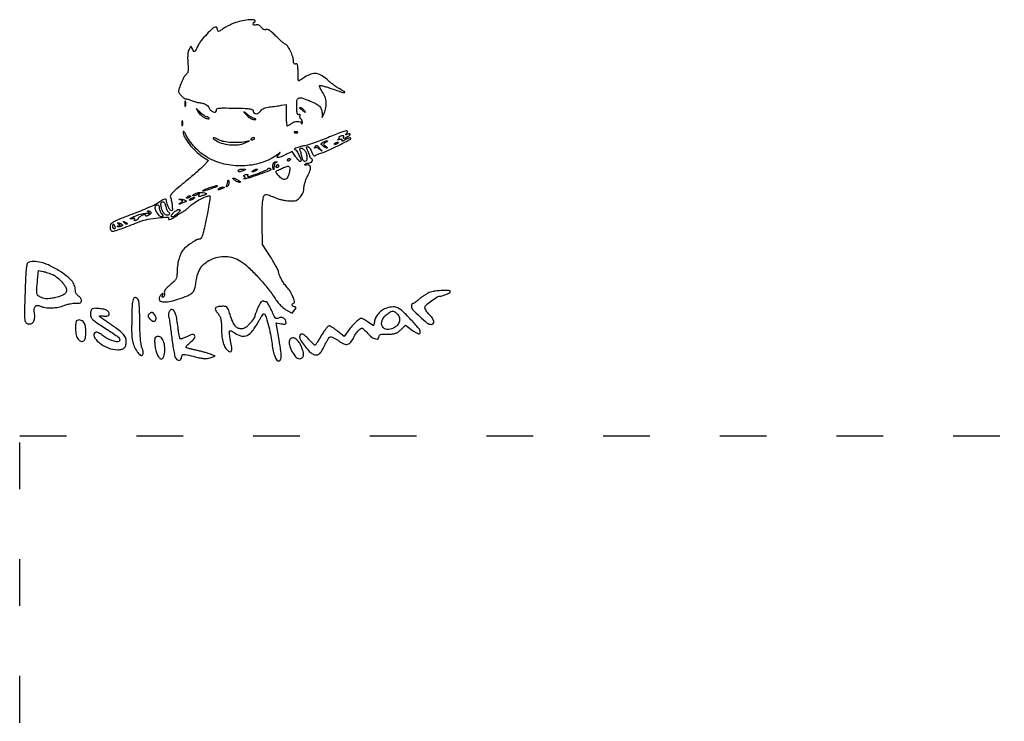
# Model space of a CAD drawing. Units: inches. Extents: x 16 to 699, y -162 to 212.
# Drawn here: x 16 to 269, y 31 to 212 of the extents above; entities that cross this region are included whole.
import ezdxf

# ---------------------------------------------------------------- set-up
doc = ezdxf.new("R2010")
doc.units = ezdxf.units.IN
doc.header["$MEASUREMENT"] = 0
doc.linetypes.add('ACAD_ISO03W100', pattern=[30, 12, -18])
doc.layers.add('PislikMimar.com', color=7, linetype='Continuous')

msp = doc.modelspace()

# ---------------------------------------------------------------- linework, layer by layer
at = {"color": 4, "linetype": 'ACAD_ISO03W100'}
msp.add_lwpolyline([(15.94, 104.71), (698.7, 104.71), (698.7, -148.99), (15.94, -148.99)], close=True, dxfattribs=at)
at = {"layer": 'PislikMimar.com', "color": 0}
for points in [[(71.47, 210.96, 0.014844), (70.61, 210.63, 0.011993), (69.71, 210.22, 0.012172), (68.9, 209.8, 0.030332), (68.34, 209.45, -0.010647), (67.46, 208.86, -0.110707), (67.06, 208.71, -0.3465), (66.85, 208.83, -0.093204), (66.77, 209.24, 0.066372), (66.74, 209.46, 0.083479), (66.66, 209.64, 0.099334), (66.53, 209.77, 0.145135), (66.38, 209.81, 0.187859), (65.6, 209.51, 0.01699), (64.07, 208.01, 0.022899), (62.62, 206.33, 0.054465), (61.74, 204.94, -0.005147), (61.18, 203.8, -0.130219), (60.95, 203.54, -0.398095), (60.74, 203.58, -0.036354), (60.43, 204.07), (59.96, 204.95), (59.48, 204.06, 0.073037), (59.28, 203.51, 0.028673), (59.17, 202.73, 0.024251), (59.13, 201.75, 0.014888), (59.18, 200.59, -0.009353), (59.25, 199.2, -0.04805), (59.21, 198.43, -0.094092), (59.03, 197.95, -0.120389), (58.71, 197.61, 0.138979), (58.26, 197.12, 0.012688), (57.56, 195.61, 0.015275), (56.94, 194.06, 0.087303), (56.79, 193.19, 0.182289), (56.92, 192.83, 0.01833), (57.57, 192.15, 0.018516), (58.26, 191.52, 0.177374), (58.63, 191.38, -0.058743), (58.86, 191.36, -0.012415), (59.24, 191.25, -0.01284), (59.68, 191.11, -0.011871), (60.12, 190.95, 0.015558), (60.6, 190.77, 0.01134), (61.14, 190.6, 0.011478), (61.66, 190.47, 0.024618), (62.07, 190.4, -0.024299), (63.12, 190.2, -0.067427), (63.82, 189.94, -0.090669), (64.31, 189.55, -0.074631), (64.66, 188.99, 0.123706), (65.15, 188.36, 0.101085), (65.91, 187.98, 0.227095), (66.41, 188.07, 0.338638), (66.53, 188.48, -0.36018), (66.64, 188.8, -0.111687), (67.15, 188.97, -0.029738), (68.33, 189.03, -0.003008), (71.14, 188.99, -0.003374), (73.96, 188.91, -0.030979), (75.18, 188.79, -0.092654), (75.78, 188.58, -0.266334), (75.99, 188.21, 0.217518), (76.21, 187.73, 0.195497), (76.73, 187.56, 0.131406), (77.4, 187.78, 0.100363), (77.96, 188.33, -0.083695), (78.3, 188.69, -0.060521), (78.78, 188.97, -0.048751), (79.41, 189.17, -0.02677), (80.21, 189.3, 0.004524), (80.96, 189.39, 0.00331), (81.8, 189.5, 0.003344), (82.59, 189.61, 0.00739), (83.19, 189.71), (84.44, 189.93), (84.44, 187.2, 0.010672), (84.46, 186.15, 0.017636), (84.53, 185.27, 0.011826), (84.62, 184.57, 0.367941), (84.75, 184.47, 0.102298), (84.91, 184.5, 0.020657), (85.18, 184.64, 0.021005), (85.49, 184.82, 0.018293), (85.8, 185.03, -0.075619), (86.53, 185.43, -0.076175), (87.35, 185.59, -0.09315), (88.04, 185.49, -0.217665), (88.4, 185.14, 0.043159), (88.49, 184.98, 0.441201), (88.55, 184.97, 0.202031), (88.61, 185.06, 0.019863), (88.63, 185.31, 0.058656), (88.61, 185.58, 0.052687), (88.53, 185.84, 0.055935), (88.4, 186.07, 0.099187), (88.25, 186.21, -0.106138), (88.11, 186.35, -0.081804), (88.02, 186.55, -0.077799), (87.99, 186.77, -0.081078), (88.04, 186.99, 0.063659), (88.09, 187.19, 0.221212), (88.04, 187.31, 0.230401), (87.93, 187.35, 0.06828), (87.73, 187.31, -0.28628), (87.49, 187.35, -0.137091), (87.33, 187.63, -0.0524), (87.22, 188.22, -0.011123), (87.18, 189.26, -0.030345), (87.24, 190.91, -0.244359), (87.64, 191.52, -0.203715), (88.43, 191.61, -0.02117), (90.23, 190.99, -0.021295), (91.94, 190.23, -0.07267), (92.94, 189.54, -0.109395), (93.48, 188.76, -0.089916), (93.68, 187.77), (93.71, 186.58), (94.24, 187.73, 0.060018), (94.68, 189.11, 0.066879), (94.76, 190.49, 0.067405), (94.47, 191.84, 0.062459), (93.82, 193.1, -0.017175), (93.47, 193.67, -0.026588), (93.2, 194.19, -0.024609), (93.04, 194.61, -0.284361), (93.07, 194.77, -0.256736), (93.27, 194.83, -0.007763), (94.11, 194.63, -0.013569), (95.11, 194.34, -0.008742), (96.26, 193.96, 0.003402), (98.73, 193.1, 0.075767), (99.47, 192.97, 0.75772), (99.53, 193.14, 0.013817), (98.26, 193.91, -0.015386), (97.51, 194.36, -0.010751), (96.7, 194.92, -0.010858), (95.94, 195.49, -0.022082), (95.38, 195.97, 0.043018), (93.71, 197.29, 0.105873), (92.26, 197.85, 0.121911), (90.84, 197.73, 0.067613), (89.27, 196.95, -0.005353), (88.72, 196.58, -0.007878), (88.22, 196.27, -0.0042), (87.8, 196.02, -0.132392), (87.68, 195.99, -0.385677), (87.61, 196.05, -0.005555), (87.56, 196.66, -0.011889), (87.52, 197.4, -0.007157), (87.51, 198.28, 0.008451), (87.49, 199.5, 0.05944), (87.4, 200.09, 0.193975), (87.21, 200.33, 0.228754), (86.93, 200.35, -0.098251), (86.67, 200.31, -0.212733), (86.49, 200.39, -0.138821), (86.38, 200.63, -0.036503), (86.35, 201.04, 0.079424), (86.16, 202.17, 0.031276), (85.55, 203.63, 0.028187), (84.81, 204.96, 0.161447), (84.2, 205.47, -0.075327), (83.84, 205.67, -0.011266), (83.21, 206.19, -0.012449), (82.48, 206.85, -0.010448), (81.75, 207.59, 0.013965), (80.87, 208.44, 0.041893), (80.21, 208.96, 0.066583), (79.69, 209.21, 0.171896), (79.29, 209.2, -0.098776), (78.96, 209.14, -0.102611), (78.65, 209.22, -0.084566), (78.34, 209.43, -0.046506), (78.04, 209.78, 0.048069), (77.74, 210.13, 0.085333), (77.42, 210.35, 0.098905), (77.08, 210.43, 0.085241), (76.72, 210.38, -0.076482), (76.24, 210.3, -0.329916), (76.01, 210.47, -0.225609), (76.06, 210.8, -0.049021), (76.45, 211.27, 0.607257), (76.33, 211.64, 0.05914), (75.12, 211.71, 0.034837), (73.27, 211.46, 0.034795)], [(58.4, 190.04, 0.012823), (58.41, 189.63, 0.080377), (58.46, 189.42, 0.597527), (58.52, 189.42, 0.087174), (58.59, 189.57, 0.037336), (58.64, 189.86, 0.029507), (58.66, 190.18, 0.030339), (58.64, 190.49, 0.06278), (58.57, 190.72, 0.31318), (58.51, 190.76, 0.333666), (58.44, 190.71, 0.052471), (58.4, 190.45, 0.014395)], [(61.94, 187.86, 0.050682), (62.28, 187.44, 0.032525), (62.74, 187.02, 0.032555), (63.25, 186.66, 0.051427), (63.74, 186.43, 0.017509), (64.19, 186.29, 0.058543), (64.5, 186.25, 0.199148), (64.64, 186.3, 0.356429), (64.65, 186.41, 0.074665), (64.53, 186.55, 0.053156), (64.36, 186.67, 0.053085), (64.17, 186.75, 0.07377), (63.99, 186.77, -0.128078), (63.75, 186.84, -0.020927), (63.35, 187.08, -0.021871), (62.88, 187.43, -0.017731), (62.42, 187.83), (61.29, 188.89)], [(74.23, 187.25, 0.032648), (74.72, 186.78, 0.034497), (75.26, 186.38, 0.036782), (75.77, 186.11, 0.113116), (76.15, 186.03, 0.009229), (76.61, 186.05, 0.512325), (76.65, 186.12, 0.198676), (76.57, 186.2, 0.004051), (75.99, 186.44, -0.031141), (75.55, 186.64, -0.015736), (75.03, 186.95, -0.015565), (74.5, 187.31, -0.02233), (74.07, 187.66, 0.004187), (73.6, 188.06, 0.785431), (73.57, 188.04, 0.08467), (73.66, 187.89, 0.001719)], [(87.92, 188.97, -0.006866), (88.02, 188.9, -0.000676), (88.26, 188.73, -0.000854), (88.55, 188.52, -0.000677), (88.85, 188.3, 0.001613), (89.36, 187.93, 0.268706), (89.42, 187.92, 0.484056), (89.43, 187.97, 0.002253), (89.09, 188.41, 0.033687), (88.86, 188.66, 0.036088), (88.6, 188.88, 0.038743), (88.35, 189.03, 0.118513), (88.16, 189.08, 0.025033), (88.02, 189.07, 0.081051), (87.93, 189.05, 0.280207), (87.9, 189.01, 0.262974)], [(57.63, 185.05, 0.012823), (57.65, 184.64, 0.080377), (57.69, 184.43, 0.597527), (57.75, 184.42, 0.087174), (57.82, 184.57, 0.037336), (57.87, 184.87, 0.029507), (57.89, 185.19, 0.030339), (57.87, 185.5, 0.06278), (57.81, 185.73, 0.31318), (57.74, 185.77, 0.333666), (57.68, 185.72, 0.052471), (57.64, 185.46, 0.014395)], [(57.97, 182.93, 0.128874), (58.32, 181.59, 0.036776), (59.52, 179.79, 0.036455), (61.13, 177.99, 0.045595), (62.88, 176.59), (64.5, 175.51), (63.23, 174.19, -0.018598), (62.51, 173.49, -0.004214), (61.23, 172.35, -0.004359), (59.74, 171.07, -0.004221), (58.2, 169.8, 0.006389), (56.37, 168.27, 0.025622), (55.31, 167.26, 0.040224), (54.74, 166.55, 0.250783), (54.69, 166.09, -0.046784), (54.98, 165.1, -0.028577), (55.15, 163.9, -0.02138), (55.2, 162.8, -0.413479), (54.98, 162.58, -0.249321), (54.63, 162.77, -0.031889), (54.19, 163.52, -0.036474), (53.83, 164.39, -0.080194), (53.72, 165.1, 0.145262), (53.6, 165.48, 0.307319), (53.32, 165.6, 0.08888), (52.78, 165.39, 0.010853), (51.71, 164.69, -0.039678), (50.85, 164.2, -0.006542), (49.1, 163.41, -0.007154), (47.01, 162.53, -0.006267), (44.8, 161.67, 0.004136), (41.79, 160.52, 0.026192), (40.29, 159.83, 0.055242), (39.49, 159.3, 0.182776), (39.19, 158.75, 0.044494), (39.17, 158.39, 0.042267), (39.21, 158.03, 0.045237), (39.3, 157.71, 0.101603), (39.44, 157.5, 0.235267), (39.89, 157.35, 0.041112), (40.78, 157.56, 0.015391), (42.44, 158.13, 0.001213), (46.8, 159.81, -0.044539), (48.88, 160.41, -0.022505), (51.58, 160.81, -0.017858), (54, 160.97, -0.597402), (54.23, 160.57, 0.371858), (54.26, 160.37, 0.25998), (54.49, 160.33, 0.050838), (55.11, 160.6, 0.01511), (55.99, 161.14, -0.002181), (56.54, 161.51, -0.001894), (57.13, 161.88, -0.001905), (57.66, 162.22, -0.005597), (58.04, 162.44, 0.027308), (58.4, 162.68, 0.008792), (58.91, 163.08, 0.00874), (59.47, 163.55, 0.009686), (59.99, 164.02, -0.050089), (60.96, 164.76, -0.020625), (62.41, 165.58, -0.018328), (63.87, 166.25, -0.099573), (64.72, 166.42, -0.447666), (64.9, 166.22, -0.008121), (64.69, 164.6, -0.011997), (64.31, 162.39, -0.004218), (63.67, 159.22, -0.006249), (63.2, 157.18, -0.032316), (62.86, 156.07, -0.065937), (62.54, 155.48, -0.240223), (62.16, 155.29, 0.124395), (61.39, 155.09, 0.022188), (60.09, 154.31, 0.025086), (58.8, 153.37, 0.050185), (57.91, 152.48, 0.074335), (57.32, 151.48, 0.033403), (56.83, 150.04, 0.031494), (56.51, 148.38, 0.03247), (56.4, 146.71, -0.031031), (56.34, 145.7, -0.096202), (56.13, 145.05, -0.078213), (55.66, 144.46, -0.0161), (54.66, 143.58, 0.016399), (53.85, 142.87, 0.049517), (53.37, 142.32, 0.079956), (53.14, 141.86, 0.153441), (53.14, 141.46, -0.068052), (53.19, 141.17, -0.069466), (53.16, 140.88, -0.076177), (53.06, 140.63, -0.118354), (52.9, 140.47, -0.056028), (52.7, 140.38, -0.377858), (52.61, 140.42, -0.186146), (52.59, 140.56, -0.021415), (52.7, 140.88, 0.010128), (52.84, 141.27, 0.342127), (52.81, 141.35, 0.318436), (52.71, 141.35, 0.009427), (52.38, 141.09, 0.062574), (52.16, 140.85, 0.044206), (51.97, 140.53, 0.044561), (51.84, 140.19, 0.068423), (51.8, 139.88, 0.309315), (52.16, 139.34, 0.096729), (53.18, 139.16, 0.054266), (54.79, 139.36, 0.022586), (56.9, 139.95, 0.01434), (59.07, 140.75, 0.071467), (60.19, 141.4, 0.118742), (60.8, 142.16, 0.075263), (61.12, 143.27, -0.025368), (61.61, 145.92, -0.073002), (62.31, 147.66, -0.089271), (63.38, 148.92, -0.05195), (65.04, 150.03, -0.066391), (66.93, 150.71, -0.066817), (68.92, 150.88, -0.066357), (70.9, 150.51, -0.063974), (72.74, 149.63, -0.045183), (74.68, 148.13, -0.017084), (77.11, 145.7, -0.017103), (79.51, 142.93, -0.024311), (81.44, 140.31, 0.018441), (82.24, 139.19, 0.02583), (83.04, 138.26, 0.029477), (83.82, 137.53, 0.051838), (84.55, 137.05), (86.01, 136.28), (86.59, 137.05, 0.013627), (86.91, 137.5, 0.154011), (86.97, 137.71, 0.294171), (86.88, 137.84, 0.049176), (86.57, 137.94, -0.093341), (86.17, 138.1, -0.204585), (85.99, 138.37, -0.243706), (86.07, 138.65, -0.120208), (86.39, 138.85, 0.398309), (86.61, 139.26, 0.032767), (86.18, 140.52, 0.036101), (85.48, 141.9, 0.052124), (84.65, 143, -0.03796), (83.9, 143.93, -0.026017), (83.2, 145.09, -0.024875), (82.66, 146.21, -0.099205), (82.52, 146.95, 0.119676), (82.43, 147.3, 0.006568), (81.91, 148.28, 0.009883), (81.24, 149.44, 0.007041), (80.45, 150.72), (78.38, 153.94), (78.31, 159.35, -0.005932), (78.31, 163.1, -0.028189), (78.46, 165.23, -0.053099), (78.74, 166.45, -0.318721), (79.24, 166.81, -0.074559), (79.53, 166.76, -0.009621), (80.12, 166.57, -0.011056), (80.82, 166.31, -0.00902), (81.56, 166, 0.029054), (82.39, 165.68, 0.018158), (83.4, 165.41, 0.01821), (84.42, 165.21, 0.031335), (85.28, 165.13, 0.019847), (86.36, 165.14, 0.074231), (87.02, 165.28, 0.090403), (87.54, 165.58, 0.038305), (88.12, 166.16, 0.04236), (88.5, 166.69, 0.041142), (88.79, 167.28, 0.04232), (88.98, 167.9, 0.051997), (89.04, 168.5, -0.053598), (89.11, 169.11, -0.021849), (89.32, 169.92, -0.021318), (89.63, 170.77, -0.025472), (89.99, 171.55, 0.035048), (90.57, 172.85, 0.108301), (90.7, 173.79, 0.247694), (90.39, 174.28, 0.19553), (89.76, 174.36, -0.036462), (89.5, 174.31, -0.105742), (89.32, 174.33, -0.251376), (89.24, 174.41, -0.209975), (89.26, 174.52, -0.11695), (89.39, 174.66, -0.049052), (89.62, 174.77, -0.044946), (89.9, 174.84, -0.043984), (90.2, 174.87, 0.104724), (90.75, 174.99, 0.122627), (91.18, 175.32, 0.223351), (91.26, 175.68, 0.264795), (91.03, 175.94, -0.081841), (90.86, 176.03, -0.068409), (90.71, 176.17, -0.069633), (90.61, 176.35, -0.091716), (90.58, 176.53, 0.070569), (90.54, 176.77, 0.016348), (90.41, 177.16, 0.016559), (90.23, 177.6, 0.015529), (90.02, 178.04, -0.011806), (89.74, 178.62, -0.103442), (89.67, 178.9, -0.296139), (89.76, 179.04, -0.110559), (90, 179.09, -0.183797), (90.24, 179, -0.048724), (90.52, 178.7, -0.0427), (90.79, 178.27, -0.032839), (91.01, 177.76, 0.024986), (91.24, 177.21, 0.069176), (91.47, 176.86, 0.134995), (91.69, 176.72, 0.250666), (91.9, 176.76, -0.047052), (92.12, 176.9, -0.015606), (92.47, 177.07, -0.015382), (92.87, 177.23, -0.016896), (93.27, 177.37, 0.034484), (95.17, 178.09, 0.009335), (98.08, 179.49, 0.003805), (101.05, 181.01, 0.647497), (101.03, 181.28, 0.127654), (100.77, 181.31, 0.039182), (100.39, 181.22, 0.036353), (99.96, 181.05, 0.032746), (99.54, 180.82, -0.01664), (99.18, 180.6, -0.056948), (98.92, 180.49, -0.293077), (98.83, 180.51, -0.328599), (98.82, 180.61, 0.133536), (98.87, 180.78, 0.298859), (98.8, 180.9, 0.12449), (98.58, 180.94, 0.025927), (98.2, 180.89, -0.007214), (97.87, 180.84, -0.042956), (97.7, 180.83, -0.711625), (97.7, 180.86, -0.076697), (97.78, 180.91, 0.069941), (97.95, 180.99, 0.103577), (98.07, 181.11, 0.129281), (98.11, 181.25, 0.148503), (98.08, 181.38, -0.228227), (98.06, 181.52, -0.120273), (98.16, 181.66, -0.078478), (98.35, 181.79, -0.044778), (98.62, 181.89, -0.035719), (98.94, 181.95, -0.163702), (99.13, 181.91, -0.266827), (99.2, 181.78, -0.089767), (99.16, 181.57, 0.083485), (99.11, 181.33, 0.404624), (99.19, 181.24, 0.115067), (99.42, 181.28, 0.010587), (99.95, 181.51, 0.034349), (100.63, 181.89, 0.149989), (100.92, 182.23, 0.56672), (100.81, 182.39, 0.067713), (100.28, 182.27, -0.011274), (99.89, 182.14, -0.403289), (99.81, 182.18, -0.256824), (99.83, 182.28, -0.007057), (100.13, 182.67, 0.258401), (100.2, 183.04, 0.39256), (99.93, 183.18, 0.030296), (98.69, 182.78, 0.002008), (95.21, 181.39, -0.005292), (93.3, 180.64, -0.006498), (91.5, 179.99, -0.005475), (89.97, 179.47, -0.045992), (89.26, 179.31, 0.030944), (88.24, 179.11, 0.02522), (87.18, 178.78, 0.058233), (86.62, 178.5, 0.723487), (86.66, 178.35, -0.238459), (87.03, 178.14, -0.019291), (87.62, 177.17, -0.024599), (88.13, 176.13, -0.102921), (88.28, 175.46, -0.370432), (88.13, 175.29, -0.206145), (87.85, 175.36, -0.061034), (87.39, 175.82, -0.022728), (86.86, 176.56), (86.02, 177.86), (84.17, 176.97, -0.009477), (82.84, 176.36, -0.118816), (82.3, 176.26, -0.533047), (82.18, 176.47, -0.052404), (82.55, 177.07, 0.001415), (82.9, 177.53, 0.583677), (82.89, 177.56, 0.205513), (82.83, 177.54, 0.000868), (82.31, 177.1, -0.057694), (80.68, 176.02, -0.035198), (78.57, 175.11, -0.033599), (76.2, 174.47, -0.036196), (73.83, 174.18, -0.061016), (69.08, 174.5, -0.071875), (64.83, 175.98, -0.075417), (61.33, 178.53, -0.077449), (58.78, 181.97, 0.014313), (58.47, 182.53, 0.039596), (58.21, 182.89, 0.142918), (58.05, 182.99, 0.506158)], [(86.67, 182.67, 0.051402), (86.88, 182.61, 0.05415), (87.09, 182.6, 0.060344), (87.28, 182.63, 0.126455), (87.4, 182.7, 0.296942), (87.42, 182.79, 0.208169), (87.35, 182.86, 0.077125), (87.17, 182.9, 0.028489), (86.9, 182.9, 0.018894), (86.61, 182.88, 0.168741), (86.5, 182.83, 0.470617), (86.51, 182.76, 0.054073)], [(66.18, 180.81, 0.089031), (67.77, 180, 0.048803), (69.92, 179.57, 0.048702), (72.13, 179.57, 0.08595), (73.88, 180.06), (75.03, 180.6), (73.88, 180.33, -0.048431), (72.29, 180.12, -0.026167), (70.32, 180.15, -0.025661), (68.44, 180.38, -0.076517), (67.21, 180.79, 0.012904), (66.25, 181.26, 0.103143), (65.77, 181.36, 0.663277), (65.71, 181.22, 0.041535)], [(75.41, 181.02, 0.1144), (75.37, 180.89, 0.32948), (75.42, 180.81, 0.155351), (75.55, 180.8, 0.036408), (75.78, 180.87, 0.029964), (76.19, 181.05, 0.168622), (76.35, 181.23, 0.444011), (76.29, 181.35, 0.079093), (76.01, 181.4, 0.088797), (75.85, 181.37, 0.053277), (75.69, 181.29, 0.051183), (75.53, 181.16, 0.061454)], [(94.64, 180.18, 0.016012), (94.19, 179.9, 0.243917), (94.1, 179.74, 0.23041), (94.18, 179.57, 0.014358), (94.62, 179.23, -0.021384), (94.87, 179.03, -0.062466), (95.02, 178.87, -0.216411), (95.04, 178.77, -0.352734), (94.97, 178.72, -0.086971), (94.79, 178.76, -0.02294), (94.51, 178.89, -0.022571), (94.21, 179.06, -0.021459), (93.91, 179.26, -0.014214), (93.48, 179.61, -0.219768), (93.41, 179.78, -0.24795), (93.49, 179.93, -0.017963), (93.91, 180.2, -0.02126), (94.21, 180.36, -0.020672), (94.52, 180.49, -0.021096), (94.8, 180.58, -0.068779), (95, 180.61, -0.299709), (95.06, 180.56, -0.280768), (95.05, 180.48, -0.068367), (94.9, 180.34, -0.020745)], [(97.88, 180.09, -0.2252), (97.84, 180.02, -0.029412), (97.7, 179.92, -0.029555), (97.51, 179.81, -0.020646), (97.28, 179.72, -0.036408), (97.06, 179.65, -0.155351), (96.92, 179.66, -0.32948), (96.87, 179.74, -0.1144), (96.92, 179.87, -0.115814), (97.14, 180.09, -0.080554), (97.48, 180.23, -0.115534), (97.76, 180.24, -0.349578)], [(89.28, 178.04, -0.094559), (89.66, 177.26, -0.06796), (89.79, 176.31, -0.084067), (89.66, 175.52, -0.319248), (89.28, 175.25, -0.17329), (89.06, 175.33, -0.072658), (88.85, 175.56, -0.05976), (88.67, 175.91, -0.046426), (88.56, 176.31, 0.013397), (88.47, 176.76, 0.010315), (88.35, 177.25, 0.010454), (88.22, 177.71, 0.024371), (88.1, 178.04, -0.043712), (88, 178.33, -0.127384), (88.01, 178.54, -0.198383), (88.11, 178.66, -0.1282), (88.29, 178.71, -0.106329), (88.51, 178.66, -0.043315), (88.78, 178.51, -0.040319), (89.05, 178.29, -0.040879)], [(93.11, 178.61, -0.000386), (93.64, 177.98, -0.266324), (93.65, 177.94, -0.523313), (93.62, 177.93, -0.000492), (93.04, 178.42, 0.038632), (92.71, 178.66, 0.053644), (92.39, 178.81, 0.066545), (92.11, 178.87, 0.203211), (91.93, 178.81, -0.043236), (91.82, 178.73, -0.519837), (91.78, 178.74, -0.169236), (91.79, 178.82, -0.017188), (91.88, 179, -0.036999), (92.13, 179.36, -0.310402), (92.31, 179.42, -0.135395), (92.54, 179.28, -0.006681)], [(81.84, 175, 0.141678), (81.66, 174.85, 0.054442), (81.49, 174.56, 0.048264), (81.37, 174.19, 0.042618), (81.32, 173.78, -0.008251), (81.29, 173.33, -0.13111), (81.24, 173.18, -0.606064), (81.18, 173.19, -0.02767), (81.09, 173.45, -0.069895), (81.02, 174.11, -0.092435), (81.14, 174.7, -0.121215), (81.44, 175.09, -0.191163), (81.83, 175.22, -0.011982), (82.08, 175.2, -0.36718), (82.12, 175.16, -0.30932), (82.09, 175.1, -0.01027)], [(85.59, 175.85, -0.151918), (85.56, 175.77, -0.038439), (85.47, 175.66, -0.035638), (85.35, 175.55, -0.029505), (85.2, 175.45, -0.082592), (85.06, 175.39, -0.161196), (84.93, 175.4, -0.182303), (84.85, 175.48, -0.108972), (84.82, 175.62, -0.093332), (84.85, 175.77, -0.09642), (84.93, 175.9, -0.099167), (85.06, 175.99, -0.105053), (85.2, 176.02, -0.042167), (85.35, 176.01, -0.061769), (85.47, 175.97, -0.081139), (85.56, 175.92, -0.210953)], [(73.49, 172.95, -0.014632), (72.8, 172.68, -0.087053), (72.43, 172.61, -0.234317), (72.23, 172.71, -0.163981), (72.15, 172.95, -0.24567), (72.22, 173.1, -0.070412), (72.46, 173.21, -0.053373), (72.8, 173.29, -0.034583), (73.2, 173.31, -0.004372), (73.84, 173.28, -0.215481), (73.95, 173.23, -0.485414), (73.94, 173.15, -0.009027)], [(80.52, 173.15, -0.09519), (80.05, 172.86, -0.002393), (77.65, 171.98, -0.004559), (75.36, 171.18, -0.03528), (74.26, 170.89, -0.008953), (73.84, 170.82, -0.040132), (73.6, 170.81, -0.534395), (73.57, 170.84, -0.193645), (73.63, 170.9, 0.038084), (73.87, 171.02, 0.226469), (73.94, 171.14, 0.246144), (73.89, 171.26, 0.044126), (73.69, 171.41, -0.099941), (73.55, 171.54, -0.315743), (73.55, 171.67, -0.150547), (73.7, 171.79, -0.028196), (74.04, 171.9, -0.032379), (74.33, 171.96, -0.08995), (74.54, 171.95, -0.229416), (74.63, 171.87, -0.252624), (74.62, 171.76, 0.056713), (74.56, 171.63, 0.122242), (74.55, 171.52, 0.190375), (74.59, 171.44, 0.166182), (74.68, 171.41, 0.088347), (75.39, 171.54, 0.005534), (77.4, 172.31, 0.003147), (79.49, 173.14, 0.199685), (79.76, 173.41, -0.137907), (79.84, 173.51, -0.120173), (79.97, 173.56, -0.101417), (80.12, 173.56, -0.074711), (80.27, 173.49, -0.034025), (80.41, 173.39, -0.060315), (80.5, 173.29, -0.092622), (80.54, 173.21, -0.284052)], [(76.76, 172.95, -0.026766), (76.51, 172.81, -0.024204), (76.24, 172.69, -0.024967), (75.98, 172.6, -0.067616), (75.8, 172.58, -0.190341), (75.71, 172.61, -0.335455), (75.69, 172.69, -0.102785), (75.79, 172.81, -0.027796), (75.99, 172.95, -0.026766), (76.24, 173.09, -0.024204), (76.51, 173.21, -0.024967), (76.76, 173.3, -0.067616), (76.95, 173.32, -0.190341), (77.04, 173.29, -0.335455), (77.05, 173.21, -0.102785), (76.95, 173.09, -0.027796)], [(85.36, 173.78, -0.145014), (85.41, 173.57, -0.021391), (85.39, 173.14, -0.022633), (85.3, 172.61, -0.017718), (85.17, 172.05, -0.070525), (84.74, 171.07, -0.216665), (84.16, 170.67, -0.192402), (83.42, 170.83, -0.055703), (82.52, 171.6, -0.018509), (81.89, 172.33, -0.27472), (81.84, 172.65, -0.186086), (82.1, 172.92, -0.008503), (83.28, 173.46, -0.006246), (84.35, 173.9, -0.057652), (84.84, 174.04, -0.158124), (85.13, 173.99, -0.136635)], [(82.52, 174.1, -0.105053), (82.48, 173.96, -0.099167), (82.4, 173.83, -0.09642), (82.26, 173.75, -0.093332), (82.11, 173.72, -0.108972), (81.97, 173.75, -0.182303), (81.89, 173.83, -0.161196), (81.88, 173.96, -0.082592), (81.94, 174.1, -0.029505), (82.04, 174.25, -0.035638), (82.16, 174.37, -0.038439), (82.26, 174.46, -0.151918), (82.35, 174.49, -0.210953), (82.41, 174.46, -0.081139), (82.47, 174.37, -0.061769), (82.5, 174.25, -0.042167)], [(69.44, 168.97, -0.01749), (69.2, 168.76, -0.403331), (69.11, 168.77, -0.257162), (69.09, 168.88, -0.011201), (69.21, 169.24, 0.012384), (69.31, 169.54, 0.010243), (69.4, 169.87, 0.01038), (69.47, 170.17, 0.027161), (69.5, 170.39, -0.108892), (69.54, 170.49, -0.513243), (69.59, 170.5, -0.097909), (69.66, 170.38, -0.017427), (69.73, 170.12, -0.069395), (69.77, 169.82, -0.056034), (69.72, 169.49, -0.057593), (69.61, 169.19, -0.086943)], [(72.15, 170.45, -0.020817), (72.5, 170.23, -0.089961), (72.67, 170.06, -0.372663), (72.66, 169.96, -0.189947), (72.53, 169.9, -0.071686), (72.26, 169.94, -0.029646), (71.91, 170.07, -0.028579), (71.54, 170.25, -0.032734), (71.21, 170.47, -0.048683), (70.78, 170.86, -0.652485), (70.85, 171, -0.109181), (71.32, 170.89, -0.017824)], [(64.01, 166.99, -0.532224), (64, 166.93, -0.014667), (63.75, 166.8, -0.017883), (63.41, 166.65, -0.009771), (62.97, 166.49, -0.010129), (62.31, 166.28, -0.13912), (62.06, 166.27, -0.373234), (61.97, 166.4, -0.05531), (62.05, 166.74, 0.011321), (62.16, 167.08, 0.350933), (62.13, 167.16, 0.314777), (62.04, 167.15, 0.010196), (61.76, 166.9, -0.050405), (61.52, 166.72, -0.037412), (61.22, 166.57, -0.038195), (60.91, 166.46, -0.066879), (60.65, 166.44, -0.13778), (60.48, 166.49, -0.417978), (60.46, 166.59, -0.101427), (60.63, 166.76, -0.017853), (61.01, 166.99, -0.083267), (61.7, 167.24, -0.044877), (62.6, 167.32, -0.044968), (63.46, 167.24, -0.125854)], [(66.77, 168.95, -0.319741), (66.62, 168.74, -0.003923), (64.97, 168.19, -0.004148), (63.31, 167.66, -0.278385), (63.03, 167.73, -0.496229), (63.05, 167.81, -0.014646), (63.41, 168.01, -0.018486), (63.91, 168.23, -0.010308), (64.54, 168.46, -0.004355), (65.71, 168.87, -0.026566), (66.33, 169.04, -0.064245), (66.66, 169.07, -0.402446)], [(68.12, 168.34, -0.019739), (67.42, 168.07, -0.081911), (66.98, 168, -0.608383), (66.92, 168.11, -0.095694), (67.16, 168.34, -0.040566), (67.42, 168.48, -0.028934), (67.73, 168.6, -0.029384), (68.04, 168.67, -0.053798), (68.31, 168.69, -0.051935), (68.51, 168.66, -0.491407), (68.54, 168.59, -0.152377), (68.44, 168.49, -0.014925)], [(53.52, 163.74, 0.023326), (53.64, 163.28, 0.027053), (53.8, 162.86, 0.027635), (53.98, 162.53, 0.122871), (54.13, 162.37, -0.114439), (54.41, 162.1, -0.188354), (54.47, 161.78, -0.212234), (54.3, 161.53, -0.138635), (53.95, 161.43, -0.143821), (53.43, 161.58, -0.093197), (52.97, 162.02, -0.069586), (52.59, 162.73, -0.038125), (52.33, 163.67, -0.081978), (52.29, 164.6, -0.361561), (52.66, 164.94, -0.286634), (53.17, 164.66, -0.072944)], [(58.43, 165.33, -0.064113), (58.72, 165.17, -0.424758), (58.74, 165.02, -0.12831), (58.52, 164.86, -0.010281), (57.85, 164.6, -0.002753), (57.1, 164.33, -0.117063), (56.94, 164.31, -0.656838), (56.92, 164.37, -0.010355), (57.29, 164.67, 0.008616), (57.74, 165.02, 0.225493), (57.8, 165.15, 0.32479), (57.73, 165.26, 0.015391), (57.29, 165.38, -0.010206), (57.01, 165.46, -0.181942), (56.93, 165.52, -0.549089), (56.96, 165.57, -0.022194), (57.17, 165.58, -0.038103), (57.44, 165.57, -0.018938), (57.78, 165.52, -0.018679), (58.13, 165.43, -0.02603)], [(59.86, 166.27, -0.2252), (59.82, 166.2, -0.029412), (59.68, 166.1, -0.029555), (59.49, 165.99, -0.020646), (59.26, 165.89, -0.036408), (59.04, 165.82, -0.155351), (58.9, 165.84, -0.32948), (58.86, 165.91, -0.1144), (58.9, 166.04, -0.115814), (59.13, 166.27, -0.080554), (59.46, 166.41, -0.115534), (59.75, 166.41, -0.349578)], [(60.63, 165.65, -0.026766), (60.38, 165.51, -0.024204), (60.11, 165.39, -0.024967), (59.85, 165.31, -0.067616), (59.67, 165.28, -0.190341), (59.58, 165.32, -0.335455), (59.57, 165.39, -0.102785), (59.66, 165.51, -0.027796), (59.86, 165.65, -0.026766), (60.11, 165.8, -0.024204), (60.38, 165.92, -0.024967), (60.63, 166, -0.067616), (60.82, 166.03, -0.190341), (60.91, 165.99, -0.335455), (60.92, 165.92, -0.102785), (60.82, 165.8, -0.027796)], [(49.67, 162.22, -0.202545), (49.7, 162.05, -0.092842), (49.6, 161.84, -0.0693), (49.4, 161.62, -0.046669), (49.12, 161.44, -0.026259), (48.78, 161.28, -0.087999), (48.54, 161.22, -0.195262), (48.4, 161.28, -0.21177), (48.34, 161.41, 0.259431), (48.27, 161.54, 0.152554), (48.09, 161.58, 0.070968), (47.79, 161.53, 0.023515), (47.38, 161.36, 0.022645), (47.01, 161.17, 0.031143), (46.7, 160.97, 0.031944), (46.48, 160.78, 0.202825), (46.42, 160.64, -0.163253), (46.38, 160.52, -0.053974), (46.24, 160.38, -0.047002), (46.05, 160.24, -0.038402), (45.82, 160.13, -0.031032), (45.57, 160.05, -0.208053), (45.45, 160.07, -0.338347), (45.42, 160.17, -0.060363), (45.5, 160.34, 0.11452), (45.56, 160.52, 0.343384), (45.49, 160.62, 0.128988), (45.29, 160.64, 0.02197), (44.91, 160.56, -0.064806), (44.4, 160.49, -0.736026), (44.36, 160.61, -0.04875), (45.03, 160.98, -0.01072), (46.25, 161.48, -0.023495), (46.97, 161.71, -0.022909), (47.71, 161.88, -0.02352), (48.37, 161.97, -0.074844), (48.82, 161.94, 0.006578), (49.29, 161.84, 0.215836), (49.4, 161.87, 0.485385), (49.4, 161.94, 0.013214), (49.11, 162.16, -0.026956), (48.89, 162.33, -0.142377), (48.81, 162.46, -0.365272), (48.85, 162.54, -0.108958), (48.99, 162.58, -0.070832), (49.18, 162.55, -0.05353), (49.38, 162.47, -0.054226), (49.55, 162.36, -0.07932)], [(51.8, 163.44, 0.0647), (51.84, 163.11, 0.028182), (51.97, 162.7, 0.027309), (52.16, 162.28, 0.032678), (52.39, 161.9, -0.009843), (52.73, 161.39, -0.140944), (52.79, 161.19, -0.357786), (52.71, 161.08, -0.05204), (52.4, 161.05, -0.220961), (51.86, 161.3, -0.044206), (51.24, 162.18, -0.044123), (50.78, 163.17, -0.229249), (50.84, 163.75, -0.109092), (51.14, 164.05, -0.22806), (51.46, 164.09, -0.216644), (51.71, 163.87, -0.101113)], [(57.17, 162.72, -0.202783), (57.03, 162.39, -0.016867), (56.33, 161.76, -0.018511), (55.59, 161.17, -0.158564), (55.19, 161.05, -0.163033), (54.96, 161.12, -0.316086), (54.9, 161.3, -0.094563), (55.08, 161.63, -0.015652), (55.54, 162.17, -0.054044), (56.05, 162.62, -0.071605), (56.6, 162.9, -0.129322), (57, 162.93, -0.360866)], [(42.13, 159.17, -0.041669), (42.36, 159, -0.28059), (42.41, 158.86, -0.214251), (42.31, 158.74, -0.026297), (41.98, 158.59, -0.034041), (41.71, 158.51, -0.042159), (41.45, 158.47, -0.047444), (41.24, 158.48, -0.165877), (41.12, 158.54, -0.231385), (41.09, 158.62, -0.229874), (41.13, 158.68, -0.097608), (41.26, 158.73, -0.035729), (41.46, 158.75, 0.021532), (41.74, 158.76, 0.410559), (41.79, 158.82, 0.221176), (41.74, 158.92, 0.010487), (41.43, 159.13, -0.027796), (41.23, 159.27, -0.102785), (41.13, 159.39, -0.335455), (41.15, 159.46, -0.190341), (41.24, 159.5, -0.061357), (41.42, 159.48, -0.02562), (41.66, 159.4, -0.02488), (41.91, 159.3, -0.029483)], [(43.55, 159.2, -0.20742), (43.43, 159.15, -0.082976), (43.26, 159.19, -0.063152), (43.06, 159.3, -0.043285), (42.86, 159.46, -0.011214), (42.62, 159.72, -0.400052), (42.62, 159.79, -0.286372), (42.71, 159.81, -0.008399), (43.08, 159.68, -0.036269), (43.32, 159.56, -0.070189), (43.5, 159.43, -0.120343), (43.57, 159.3, -0.278911)], [(40.41, 158.55, -0.055937), (40.47, 158.33, -0.100118), (40.46, 158.14, -0.147206), (40.39, 158.02, -0.184534), (40.26, 157.97, -0.152681), (40.12, 158.02, -0.098158), (40, 158.14, -0.08088), (39.92, 158.33, -0.062722), (39.89, 158.55, -0.024748), (39.9, 158.77, -0.039339), (39.94, 158.96, -0.046727), (39.98, 159.09, -0.289661), (40.04, 159.13, -0.222225), (40.11, 159.09, -0.030693), (40.21, 158.96, -0.030395), (40.32, 158.77, -0.02136)]]:
    msp.add_lwpolyline(points, format="xyb", close=True, dxfattribs=at)
at = {"layer": 'PislikMimar.com', "color": 4}
for points in [[(18.06, 149.18, 0.202061), (17.79, 148.8, 0.022619), (17.62, 147.74, 0.017734), (17.48, 146.11, 0.00479), (17.39, 143.53, -0.000788), (17.32, 141.44, -0.001124), (17.26, 139.59, -0.000612), (17.2, 138.03, -0.016994), (17.18, 137.62, 0.021747), (17.16, 137.3, 0.004674), (17.15, 136.74, 0.004873), (17.16, 136.1, 0.004632), (17.17, 135.44, 0.02175), (17.24, 134.61, 0.080583), (17.39, 134.1, 0.12117), (17.65, 133.78, 0.083912), (18.07, 133.57, 0.15846), (18.85, 133.57, 0.165344), (19.46, 134.04, 0.12017), (19.79, 134.93, 0.067165), (19.77, 136.09, -0.040574), (19.68, 137.31, -0.159142), (19.92, 138.02, -0.247219), (20.45, 138.27, -0.0973), (21.26, 138.08, 0.077896), (22.5, 137.73, 0.036873), (24.17, 137.66, 0.036171), (25.91, 137.84, 0.0513), (27.41, 138.27, -0.028738), (28.1, 138.5, -0.019252), (28.92, 138.69, -0.019416), (29.72, 138.81, -0.035803), (30.39, 138.84, 0.018819), (31.15, 138.84, 0.102614), (31.55, 138.94, 0.187156), (31.76, 139.16, 0.094952), (31.83, 139.54, 0.089152), (31.77, 139.85, 0.057677), (31.6, 140.18, 0.055781), (31.35, 140.48, 0.0677), (31.06, 140.69, -0.063635), (30.77, 140.9, -0.05485), (30.52, 141.19, -0.057495), (30.35, 141.5, -0.094352), (30.29, 141.8, 0.073712), (30.08, 143.19, 0.085445), (29.48, 144.39, 0.064644), (28.37, 145.55, 0.024746), (26.55, 146.87, 0.02911), (23.9, 148.39, 0.049121), (21.5, 149.31, 0.062626), (19.5, 149.59, 0.146075)], [(24.43, 146.18, -0.063288), (25.59, 145.45, -0.036596), (26.78, 144.32, -0.034989), (27.72, 143.12, -0.150426), (27.99, 142.26, -0.132634), (27.8, 141.58, -0.118761), (27.29, 141.05, -0.070467), (26.36, 140.62, -0.02059), (24.82, 140.23, -0.01548), (23.71, 140.03, -0.040602), (22.9, 139.98, -0.051577), (22.21, 140.06, -0.042299), (21.51, 140.29, -0.074774), (20.73, 140.76, -0.170196), (20.38, 141.34, -0.071298), (20.32, 142.33, -0.006167), (20.56, 144.88), (20.8, 147.26), (22, 147.01, -0.019577), (22.54, 146.87, -0.010545), (23.2, 146.66, -0.010487), (23.87, 146.42, -0.016203)], [(121.6, 141.68, 0.034218), (120.95, 141.4, 0.017803), (120.19, 140.97, 0.017619), (119.43, 140.47, 0.025622), (118.8, 139.97, -0.012441), (118.25, 139.51, -0.016564), (117.73, 139.13, -0.013851), (117.28, 138.83, -0.138149), (117.06, 138.77, 0.188577), (116.92, 138.72, 0.089019), (116.8, 138.56, 0.068836), (116.72, 138.32, 0.048836), (116.69, 138.04, 0.191416), (117.05, 137.14, 0.01695), (118.83, 135.38, 0.017721), (120.73, 133.75, 0.170528), (121.71, 133.4, 0.207123), (122.26, 133.63, 0.233772), (122.42, 134.17, 0.113767), (122.08, 134.99, 0.047274), (121.3, 135.89, -0.028967), (120.86, 136.37, -0.030948), (120.49, 136.88, -0.032554), (120.22, 137.36, -0.109701), (120.15, 137.7, -0.216915), (120.44, 138.35, -0.021187), (121.83, 139.46, -0.024399), (123.32, 140.44, -0.134314), (124.24, 140.69, 0.084246), (124.82, 140.79, 0.023489), (125.69, 141.14, 0.016465), (126.52, 141.56, 0.278639), (126.67, 141.81, 0.402337), (126.39, 142.1, 0.013591), (124.65, 142.1, 0.022368), (122.87, 141.97, 0.056137)], [(45.09, 139.83, 0.066323), (44.85, 138.4, 0.005555), (44.75, 134.64, 0.006443), (44.74, 130.9, 0.049468), (44.93, 129.16, 0.05176), (45.4, 127.7, 0.051715), (46.16, 126.36, 0.065953), (46.96, 125.51, 0.381917), (47.53, 125.53, 0.149828), (47.67, 125.8, 0.06978), (47.7, 126.2, 0.047402), (47.61, 126.74, 0.019123), (47.38, 127.45, -0.048781), (47.14, 128.43, -0.015968), (46.97, 129.9, -0.013201), (46.86, 131.8, -0.006805), (46.82, 134.18, 0.00559), (46.79, 136.53, 0.014634), (46.69, 138.22, 0.014687), (46.56, 139.42, 0.162027), (46.34, 139.85, 0.053163), (45.92, 140.19, 0.148148), (45.57, 140.29, 0.205528), (45.29, 140.16, 0.110937)], [(77.19, 137.67, 0.005642), (76.88, 136.91, 0.007685), (76.61, 136.22, 0.005337), (76.41, 135.64, 0.083091), (76.37, 135.43, -0.138287), (76.32, 135.24, -0.01071), (76.02, 134.78, -0.014001), (75.64, 134.25, -0.01022), (75.19, 133.68, -0.025101), (74.57, 133, -0.055901), (74.03, 132.57, -0.070625), (73.49, 132.33, -0.069018), (72.9, 132.25, -0.114198), (72.02, 132.45, -0.1158), (71.32, 133.02, -0.068137), (70.71, 134.1, -0.01765), (70.02, 135.99, 0.016846), (69.55, 137.3, 0.127398), (69.17, 137.82, 0.160769), (68.62, 138.03, 0.031347), (67.54, 138.02, 0.045436), (66.63, 137.86, 0.244161), (66.28, 137.53, 0.225859), (66.32, 137.03, 0.039576), (66.88, 136.24, -0.047743), (67.37, 135.52, -0.068642), (67.65, 134.81, -0.045601), (67.78, 133.85, -0.010601), (67.82, 132.22, 0.025785), (67.93, 130.23, 0.048674), (68.26, 128.66, 0.061051), (68.81, 127.44, 0.083233), (69.59, 126.54, 0.179941), (70.1, 126.36, 0.346497), (70.42, 126.62, 0.089097), (70.45, 127.51, 0.016353), (70.17, 129.15, -0.011465), (70, 130.05, -0.01684), (69.91, 130.85, -0.012216), (69.86, 131.51, -0.209749), (69.94, 131.7, -0.26161), (70.1, 131.75, -0.037578), (70.45, 131.64, -0.03466), (70.87, 131.43, -0.022966), (71.32, 131.14, 0.098863), (72.95, 130.4, 0.171713), (74.41, 130.57, 0.118616), (75.82, 131.74, 0.036139), (77.32, 134.07, -0.01118), (77.76, 134.85, -0.016792), (78.18, 135.5, -0.011732), (78.56, 136, -0.232446), (78.73, 136.09, -0.329171), (79.09, 135.81, -0.006277), (79.81, 133.4, -0.014809), (80.43, 130.89, -0.025955), (80.77, 128.79, 0.017193), (81.05, 126.91, 0.035423), (81.42, 125.47, 0.045612), (81.85, 124.47, 0.177067), (82.36, 124.03, 0.3254), (82.89, 124.17, 0.157873), (83.16, 124.87, 0.047209), (83.09, 126.44, 0.008099), (82.64, 129.4), (81.89, 133.79), (83.16, 133.55, 0.019319), (83.8, 133.46, 0.091302), (84.17, 133.48, 0.189749), (84.36, 133.63, 0.142121), (84.44, 133.88, 0.132829), (84.26, 134.53, 0.129054), (83.78, 135.02, 0.131931), (83.13, 135.19, 0.141622), (82.5, 135.01, -0.1265), (82.07, 134.88, -0.220345), (81.73, 135.01, -0.076365), (81.38, 135.53, -0.007874), (80.75, 136.86, 0.010177), (80.34, 137.74, 0.015669), (79.94, 138.48, 0.010058), (79.58, 139.07, 0.256769), (79.42, 139.16, -0.046038), (79.27, 139.17, -0.014891), (79.05, 139.22, -0.014707), (78.8, 139.29, -0.016002), (78.57, 139.37, 0.227904), (78.27, 139.35, 0.090639), (77.95, 139.07, 0.051422), (77.6, 138.53, 0.016892)], [(34.61, 137.39, 0.148564), (34.43, 137.23, 0.053335), (34.27, 136.91, 0.047088), (34.17, 136.51, 0.040458), (34.13, 136.07, 0.091372), (34.28, 135.28, 0.118646), (34.69, 134.67, 0.036824), (35.67, 133.91, 0.002122), (38.84, 131.83, -0.007231), (40.68, 130.58, -0.051824), (41.5, 129.88, -0.182835), (41.7, 129.41, -0.268809), (41.49, 129.02, -0.196924), (40.84, 128.91, -0.031009), (39.58, 129.28, -0.034414), (38.25, 129.87, -0.053486), (37.21, 130.57, 0.032394), (36.72, 130.93, 0.03892), (36.22, 131.2, 0.042808), (35.77, 131.36, 0.153606), (35.47, 131.34, 0.435088), (35.06, 130.32, 0.117267), (36.27, 128.79, 0.067898), (38.71, 127.36, 0.099207), (41.15, 126.87, 0.057297), (42.17, 126.99, 0.135054), (42.84, 127.35, 0.139433), (43.22, 128, 0.062765), (43.35, 128.99, 0.112816), (43.11, 130.01, 0.077596), (42.44, 130.98, 0.04461), (41.15, 132.12, 0.011039), (38.84, 133.74, -0.005607), (37.92, 134.37, -0.00879), (37.14, 134.94, -0.003642), (36.5, 135.43, -0.231362), (36.44, 135.55, -0.387105), (36.5, 135.62, -0.031098), (36.76, 135.63, -0.029361), (37.12, 135.6, -0.01697), (37.54, 135.52, 0.091935), (38.33, 135.49, 0.19716), (38.85, 135.8, 0.254775), (38.93, 136.32, 0.131206), (38.54, 136.86, 0.113605), (37.87, 137.2, 0.02675), (36.62, 137.43, 0.026851), (35.36, 137.53, 0.111369)], [(54.31, 136.52, 0.03926), (54.24, 136.21, 0.030302), (54.2, 135.86, 0.031081), (54.21, 135.53, 0.061806), (54.27, 135.28, -0.047669), (54.37, 134.89, -0.001989), (54.57, 133.51, -0.003425), (54.8, 131.85, -0.002425), (55.03, 130, 0.007337), (55.29, 128.14, 0.010235), (55.57, 126.49, 0.006971), (55.85, 125.13, 0.119172), (56.05, 124.72, 0.088765), (56.55, 124.3, 0.170857), (57.05, 124.21, 0.219741), (57.41, 124.45, 0.139044), (57.56, 124.95, -0.150123), (57.71, 125.46, -0.239234), (58.1, 125.67, -0.066095), (58.94, 125.59, -0.005583), (61.05, 125.07, 0.012924), (62.37, 124.77, 0.03353), (63.33, 124.65, 0.044397), (64.13, 124.66, 0.046447), (64.89, 124.82), (66.2, 125.22), (65.04, 125.7, 0.023403), (64.44, 125.92, 0.007287), (63.51, 126.2, 0.007267), (62.46, 126.47, 0.007954), (61.44, 126.71, -0.006539), (60.48, 126.93, -0.0093), (59.63, 127.15, -0.005861), (58.94, 127.36, -0.122448), (58.75, 127.47, -0.345777), (58.73, 127.62, -0.033816), (58.95, 127.93, -0.0315), (59.31, 128.31, -0.018874), (59.77, 128.72, 0.045164), (60.91, 129.85, 0.355628), (60.92, 130.54, 0.314076), (60.21, 130.76, 0.041625), (58.68, 130.12, -0.023013), (58.22, 129.91, -0.030108), (57.78, 129.76, -0.030763), (57.41, 129.68, -0.175617), (57.22, 129.72, -0.197971), (57.08, 129.91, -0.010356), (56.92, 130.65, -0.015067), (56.77, 131.56, -0.010272), (56.65, 132.6, 0.018653), (56.39, 134.57, 0.042585), (56.02, 136.02, 0.061597), (55.56, 136.95, 0.251937), (55.02, 137.24, 0.127695), (54.82, 137.18, 0.069248), (54.61, 137.03, 0.061765), (54.43, 136.8, 0.058099)], [(110.33, 137.6, 0.073711), (109.26, 137.1, 0.060849), (108.29, 136.29, 0.061139), (107.55, 135.27, 0.076162), (107.14, 134.17), (106.9, 132.98), (105.58, 133.96, 0.014772), (105.04, 134.33, 0.018059), (104.51, 134.65, 0.016751), (104.06, 134.88, 0.109791), (103.81, 134.93, 0.164469), (103.28, 134.75, 0.026375), (102.43, 134.03, 0.025674), (101.45, 133.01, 0.016795), (100.43, 131.74), (99.34, 130.29), (97.68, 131.65, 0.014338), (97.01, 132.17, 0.018162), (96.35, 132.61, 0.016383), (95.79, 132.94, 0.12336), (95.49, 133.01, 0.209892), (95.21, 132.89, 0.017685), (94.69, 132.28, 0.021118), (94.1, 131.47, 0.014689), (93.5, 130.52, -0.005571), (92.93, 129.56, -0.008801), (92.41, 128.75, -0.003527), (91.96, 128.08, -0.247343), (91.84, 128.02, -0.192174), (91.72, 128.07, -0.005006), (91.28, 128.49, -0.009875), (90.78, 129.01, -0.006504), (90.22, 129.62, 0.033518), (89.29, 130.54, 0.120913), (88.55, 130.92, 0.294524), (88.09, 130.75, 0.165161), (87.89, 130.17, 0.145266), (88.11, 129.44, 0.017067), (89.09, 128.03, 0.021036), (90.2, 126.68, 0.065427), (91.09, 125.91, 0.101319), (92, 125.55, 0.185045), (92.78, 125.7, 0.11495), (93.51, 126.43, 0.028768), (94.32, 127.92, -0.013853), (94.73, 128.73, -0.018313), (95.16, 129.45, -0.015871), (95.54, 130.01, -0.143485), (95.78, 130.19, -0.180372), (96.06, 130.2, -0.023414), (96.62, 129.96, -0.024852), (97.28, 129.61, -0.01839), (97.97, 129.16, 0.045123), (99.32, 128.38, 0.166283), (100.29, 128.28, 0.175771), (101.08, 128.79, 0.051613), (101.84, 130.04, -0.02328), (102.13, 130.59, -0.017654), (102.49, 131.15, -0.017954), (102.87, 131.66, -0.039182), (103.2, 132.01, -0.055936), (103.7, 132.37, -0.229632), (104.05, 132.39, -0.103917), (104.47, 132.11, -0.00777), (105.4, 131.11, 0.048805), (106.46, 130.14, 0.095689), (107.49, 129.64, 0.230854), (108.12, 129.77, 0.276498), (108.34, 130.33, -0.230919), (108.43, 130.6, -0.141269), (108.73, 130.79, -0.054683), (109.35, 130.88, -0.009873), (110.53, 130.9, 0.01611), (111.83, 130.94, 0.062956), (112.61, 131.1, 0.07829), (113.25, 131.42, 0.033896), (113.98, 132.03), (115.16, 133.16), (116.21, 132.39, 0.022197), (118.29, 131.01, 0.482171), (118.89, 131.23, 0.25629), (118.72, 132.15, 0.016093), (116.83, 134.29, 0.010368), (114.48, 136.7, 0.076747), (113.18, 137.63, 0.133625), (111.98, 137.88, 0.055435)], [(112.92, 136.22, -0.126411), (113.53, 135.3, -0.139616), (113.58, 134.23, -0.125807), (113.06, 133.21, -0.092847), (112.06, 132.42, -0.143431), (110.37, 132.1, -0.250194), (109.21, 132.86, -0.220871), (109.12, 134.36, -0.125485), (110.19, 135.86, -0.023668), (111.12, 136.56, -0.119049), (111.72, 136.8, -0.162559), (112.26, 136.69, -0.05552)], [(30.55, 134.29, 0.153014), (30.45, 134.1, 0.014358), (30.37, 133.57, 0.017364), (30.31, 132.91, 0.012795), (30.29, 132.18, 0.059541), (30.47, 130.71, 0.096128), (30.99, 129.56, 0.164022), (31.7, 129.05, 0.253215), (32.43, 129.2, 0.182767), (32.84, 129.92, 0.037923), (32.96, 131.41, 0.039518), (32.84, 132.94, 0.124304), (32.44, 133.88, 0.083046), (32.01, 134.29, 0.093834), (31.48, 134.52, 0.107329), (30.96, 134.52, 0.144377)], [(49.19, 136.01, 0.079493), (49, 135.76, 0.155897), (48.96, 135.51, 0.114114), (49.07, 135.23, 0.032651), (49.36, 134.86, 0.062455), (49.95, 134.36, 0.146685), (50.5, 134.19, 0.242006), (50.87, 134.38, 0.157325), (51.03, 134.86, 0.096276), (50.93, 135.37, 0.059151), (50.63, 135.91, 0.061586), (50.24, 136.33, 0.177972), (49.88, 136.47, 0.119935), (49.76, 136.44, 0.027201), (49.58, 136.34, 0.026661), (49.38, 136.19, 0.02314)], [(50.9, 130.07, 0.185836), (50.65, 129.51, 0.031194), (50.67, 128.33, 0.033909), (50.85, 127.01, 0.046508), (51.21, 125.87, 0.064647), (51.85, 124.76, 0.328187), (52.5, 124.57, 0.246619), (53.02, 125.16, 0.04708), (53.26, 126.62, 0.066218), (53.14, 128.33, 0.100018), (52.56, 129.71, 0.179619), (51.73, 130.29, 0.267588)], [(85.34, 129.36, 0.160392), (85.28, 128.13, 0.05496), (85.95, 126.45, 0.05518), (86.94, 125, 0.218621), (87.9, 124.57, 0.149654), (88.55, 124.77, 0.19704), (88.9, 125.28, 0.108567), (88.88, 126.17, 0.032671), (88.48, 127.46, 0.060608), (87.74, 128.86, 0.105246), (86.79, 129.75, 0.196885), (85.94, 129.89, 0.247688)]]:
    msp.add_lwpolyline(points, format="xyb", close=True, dxfattribs=at)

doc.saveas('drawing.dxf')
